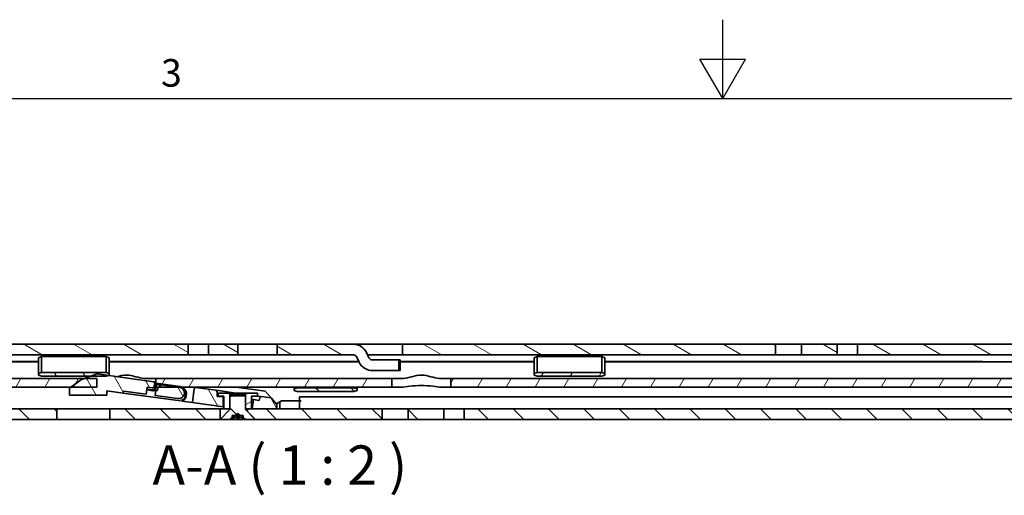
# Model space of a CAD drawing. Units: millimetres. Extents: x 0 to 1682, y 0 to 1188.
# Drawn here: x 662 to 913, y 1067 to 1188 of the extents above; entities that cross this region are included whole.
import ezdxf

# ---------------------------------------------------------------- set-up
doc = ezdxf.new("R2010")
doc.units = ezdxf.units.MM
doc.header["$LTSCALE"] = 2
doc.layers.get('0').update_dxf_attribs({"lineweight": 20})
for name, color, linetype, lineweight in [('Border', 7, 'Continuous', 25), ('Symbol', 7, 'Continuous', 20), ('Visible', 7, 'Continuous', 35)]:
    doc.layers.add(name, color=color, linetype=linetype, lineweight=lineweight)
doc.layers.add('Hatch', color=114, linetype='Continuous', lineweight=15, true_color=0x08b649)
doc.styles.add('Standard 50', font='arial.ttf')
pattern_1 = [(60, (0, 0), (-5.49926, 3.175002), [])]
pattern_2 = [(135.0002, (0, 0), (-4.490112, -4.490145), [])]
pattern_3 = [(120.0002, (0, 0), (-5.499252, -3.175017), [])]

# ---------------------------------------------------------------- blocks, each defined once
blk = doc.blocks.new('Borders TRI')
at = {"layer": 'Border'}
for p, q in [((420.5, 584), (420.5, 594)), ((417.61, 589), (423.39, 589)), ((420.5, 584), (417.61, 589)), ((420.5, 584), (423.39, 589)), ((10, 584), (831, 584))]:
    blk.add_line(p, q, dxfattribs=at)
at = {"layer": 'Symbol', "color": 7, "insert": (350.42, 584.4), "char_height": 3.5, "attachment_point": 8}
blk.add_mtext('3', dxfattribs=at)

msp = doc.modelspace()

# ---------------------------------------------------------------- hatches: boundary and pattern name
at = {"layer": 'Hatch'}
h = msp.add_hatch(dxfattribs=at)
h.set_pattern_fill('ANSI31', color=256, scale=50.8, angle=105.000246, style=0)
h.set_pattern_definition([(150.00025, (0, 0), (-3.174976, -5.499275), [])])
h.paths.add_polyline_path([(854.3916, 1102.8264), (854.3916, 1105.5264), (759.5998, 1105.5264), (759.5998, 1102.8264)])
h.paths.add_polyline_path([(705.0916, 1102.8264), (705.0916, 1105.5264), (527.9916, 1105.5264), (527.9916, 1102.8264)])
h.paths.add_polyline_path([(870.0916, 1102.8264), (870.0916, 1105.5264), (860.9916, 1105.5264), (860.9916, 1102.8264)])
h.paths.add_polyline_path([(875.2916, 1105.5264), (875.2916, 1102.8264), (984.3916, 1102.8264), (984.3916, 1105.5264)])
h.paths.add_polyline_path([(717.6916, 1102.8264), (717.6916, 1105.5264), (710.2916, 1105.5264), (710.2916, 1102.8264)])
h.paths.add_polyline_path([(1076.1916, 1105.5264), (1057.9916, 1105.5264), (1057.9916, 1102.8264), (1076.1916, 1102.8264)])
h.paths.add_polyline_path([(1051.3916, 1105.5264), (1045.2916, 1105.5264), (1045.2916, 1102.8264), (1051.3916, 1102.8264)])
h.paths.add_polyline_path([(1040.0916, 1105.5264), (1027.6916, 1105.5264), (1027.6916, 1102.8264), (1040.0916, 1102.8264)])
h.paths.add_polyline_path([(1017.6916, 1105.5264), (1005.9916, 1105.5264), (1005.9916, 1102.8264), (1017.6916, 1102.8264)])
h.paths.add_polyline_path([(999.3916, 1105.5264), (990.9916, 1105.5264), (990.9916, 1102.8264), (999.3916, 1102.8264)])
h.paths.add_polyline_path([(521.3916, 1105.5264), (515.2916, 1105.5264), (515.2916, 1102.8264), (521.3916, 1102.8264)])
h.paths.add_polyline_path([(510.0916, 1105.5264), (497.6916, 1105.5264), (497.6916, 1102.8264), (510.0916, 1102.8264)])
h.paths.add_polyline_path([(487.6916, 1105.5264), (475.9916, 1105.5264), (475.9916, 1102.8264), (487.6916, 1102.8264)])
h.paths.add_polyline_path([(469.3916, 1105.5264), (460.9916, 1105.5264), (460.9916, 1102.8264), (469.3916, 1102.8264)])
h.paths.add_polyline_path([(454.3916, 1105.5264), (409.6916, 1105.5264), (409.6916, 1102.8264), (454.3916, 1102.8264)])
edge = h.paths.add_edge_path()
edge.add_line((751.0469, 1102.1037), (750.4471, 1103.3901))
edge.add_ellipse((747.0938, 1101.8264), major_axis=(3.3533, 1.5637), ratio=1, start_angle=0, end_angle=65)
edge.add_line((747.0938, 1105.5264), (727.6916, 1105.5264))
edge.add_line((727.6916, 1105.5264), (727.6916, 1102.8264))
edge.add_line((727.6916, 1102.8264), (747.0938, 1102.8264))
edge.add_ellipse((747.0938, 1101.8264), major_axis=(0, 1), ratio=1, start_angle=295, end_angle=360, ccw=False)
edge.add_line((748.0001, 1102.249), (748.5999, 1100.9627))
edge.add_ellipse((751.9533, 1102.5264), major_axis=(-3.3533, -1.5637), ratio=1, start_angle=0, end_angle=65)
edge.add_line((751.9533, 1098.8264), (758.6916, 1098.8264))
edge.add_line((758.6916, 1098.8264), (758.6916, 1101.5264))
edge.add_line((758.6916, 1101.5264), (751.9533, 1101.5264))
edge.add_ellipse((751.9533, 1102.5264), major_axis=(0, -1), ratio=1, start_angle=295, end_angle=360, ccw=False)
edge = h.paths.add_edge_path()
edge.add_line((388.3916, 1088.0264), (388.3916, 1096.8264))
edge.add_line((388.3916, 1096.8264), (388.3916, 1101.0264))
edge.add_ellipse((390.1916, 1101.0264), major_axis=(-1.8, 0), ratio=1, start_angle=270.00001, end_angle=360, ccw=False)
edge.add_line((390.1916, 1102.8264), (401.6916, 1102.8264))
edge.add_line((401.6916, 1102.8264), (401.6916, 1105.5264))
edge.add_line((401.6916, 1105.5264), (390.1916, 1105.5264))
edge.add_ellipse((390.1916, 1101.0264), major_axis=(0, 4.5), ratio=1, start_angle=0, end_angle=89.999996)
edge.add_line((385.6916, 1101.0264), (385.6916, 1088.0264))
edge.add_line((385.6916, 1088.0264), (388.3916, 1088.0264))
h = msp.add_hatch(dxfattribs=at)
h.set_pattern_fill('ANSI31', color=256, scale=50.8, angle=14.999978, style=0)
h.set_pattern_definition(pattern_1)
edge = h.paths.add_edge_path()
edge.add_line((421.3916, 1094.6264), (421.3916, 1096.8264))
edge.add_line((421.3916, 1096.8264), (404.5916, 1096.8264))
edge.add_ellipse((404.5916, 1093.6264), major_axis=(0, 3.2), ratio=1, start_angle=0, end_angle=90)
edge.add_line((401.3916, 1093.6264), (401.3916, 1088.6264))
edge.add_line((401.3916, 1088.6264), (403.5916, 1088.6264))
edge.add_line((403.5916, 1088.6264), (403.5916, 1093.6264))
edge.add_ellipse((404.5916, 1093.6264), major_axis=(-1, 0), ratio=1, start_angle=270, end_angle=360, ccw=False)
edge.add_line((404.5916, 1094.6264), (411.0916, 1094.6264))
edge.add_line((411.0916, 1094.6264), (421.3916, 1094.6264))
h.paths.add_polyline_path([(448.1916, 1096.8264), (448.1916, 1094.6264), (675.2614, 1094.6264), (681.8916, 1094.6264), (681.8916, 1096.8264), (678.7622, 1096.8264)])
h.paths.add_polyline_path([(439.1916, 1094.6264), (439.1916, 1096.8264), (437.6916, 1096.8264), (431.3916, 1096.8264), (431.3916, 1094.6264), (432.7596, 1094.6264)])
h.paths.add_polyline_path([(756.8916, 1094.6264), (756.8916, 1096.8264), (696.8916, 1096.8264), (696.8916, 1095.2691), (696.8916, 1094.6264), (696.9069, 1094.6264), (697.5097, 1094.6264), (702.6218, 1094.6264), (703.5154, 1094.6264)])
h.paths.add_polyline_path([(771.8916, 1096.8264), (771.8916, 1094.6264), (1032.3916, 1094.6264), (1032.3916, 1096.8264)])
h = msp.add_hatch(dxfattribs=at)
h.set_pattern_fill('ANSI31', color=256, scale=50.8, angle=75.000175, style=0)
h.set_pattern_definition(pattern_3)
h.paths.add_polyline_path([(667.8416, 1097.3775), (680.2764, 1097.3775), (684.2416, 1097.3775), (684.7911, 1097.5835), (685.0416, 1097.6775), (685.0416, 1098.0775), (684.2416, 1098.3775), (667.8416, 1098.3775), (667.0416, 1098.0775), (667.0416, 1097.6775)])
h = msp.add_hatch(dxfattribs=at)
h.set_pattern_fill('ANSI31', color=256, scale=50.8, angle=75.000175, style=0)
h.set_pattern_definition(pattern_3)
edge = h.paths.add_edge_path()
edge.add_line((696.5945, 1095.6573), (696.3382, 1095.9953))
edge.add_line((696.3382, 1095.9953), (684.7911, 1097.5835))
edge.add_line((684.7911, 1097.5835), (681.9254, 1097.9777))
edge.add_line((681.9254, 1097.9777), (680.2764, 1097.3775))
edge.add_line((680.2764, 1097.3775), (678.7622, 1096.8264))
edge.add_line((678.7622, 1096.8264), (677.9375, 1096.5262))
edge.add_line((677.9375, 1096.5262), (675.2614, 1094.6264))
edge.add_line((675.2614, 1094.6264), (674.9375, 1094.3965))
edge.add_line((674.9375, 1094.3965), (674.9375, 1092.5895))
edge.add_line((674.9375, 1092.5895), (684.4375, 1092.5895))
edge.add_line((684.4375, 1092.5895), (684.4375, 1093.6955))
edge.add_line((684.4375, 1093.6955), (688.5748, 1093.1264))
edge.add_line((688.5748, 1093.1264), (688.643, 1093.6217))
edge.add_line((688.643, 1093.6217), (694.4384, 1092.8246))
edge.add_line((694.4384, 1092.8246), (694.6837, 1094.6078))
edge.add_line((694.6837, 1094.6078), (695.922, 1094.4375))
edge.add_ellipse((695.9901, 1094.9328), major_axis=(-0.0681, -0.4953), ratio=1, start_angle=0, end_angle=90)
edge.add_line((696.4855, 1094.8647), (696.5945, 1095.6573))
edge = h.paths.add_edge_path()
edge.add_ellipse((702.71, 1093.1506), major_axis=(-0.1976, -1.4365), ratio=1, start_angle=0, end_angle=180)
edge.add_line((702.9075, 1094.5871), (702.6218, 1094.6264))
edge.add_line((702.6218, 1094.6264), (698.5486, 1095.1866))
edge.add_ellipse((698.4123, 1094.1959), major_axis=(0.1363, 0.9907), ratio=1, start_angle=0, end_angle=72.335865)
edge.add_ellipse((698.4123, 1094.1959), major_axis=(-0.9026, 0.4304), ratio=1, start_angle=0, end_angle=17.664135)
edge.add_line((697.4217, 1094.3322), (697.3399, 1093.7378))
edge.add_line((697.3399, 1093.7378), (696.8446, 1093.8059))
edge.add_line((696.8446, 1093.8059), (696.6674, 1092.518))
edge.add_line((696.6674, 1092.518), (702.5124, 1091.7141))
h.paths.add_polyline_path([(723.6568, 1092.2379), (723.3032, 1091.9841), (723.1575, 1091.2224), (721.6842, 1091.5043), (721.3571, 1089.1264), (727.6805, 1089.1264), (727.6805, 1090.1844), (726.1945, 1091.8888)])
h.paths.add_polyline_path([(712.4916, 1093.4736), (712.1944, 1093.8144), (706.9879, 1094.5305), (706.6498, 1094.2742), (706.1593, 1090.7078), (713.9916, 1089.6305), (713.9916, 1092.2264), (712.4916, 1092.2264)])
h = msp.add_hatch(dxfattribs=at)
h.set_pattern_fill('ANSI31', color=256, scale=50.8, angle=14.999978, style=0)
h.set_pattern_definition(pattern_1)
h.paths.add_polyline_path([(793.8416, 1097.3775), (810.2416, 1097.3775), (811.0416, 1097.6775), (811.0416, 1098.0775), (810.2416, 1098.3775), (793.8416, 1098.3775), (793.0416, 1098.0775), (793.0416, 1097.6775)])
h = msp.add_hatch(dxfattribs=at)
h.set_pattern_fill('ANSI31', color=256, scale=50.8, angle=90.00021, style=0)
h.set_pattern_definition(pattern_2)
h.paths.add_polyline_path([(732.8416, 1093.48), (747.2416, 1093.48), (748.0416, 1093.78), (748.0416, 1094.18), (747.2416, 1094.48), (732.8416, 1094.48), (732.0416, 1094.18), (732.0416, 1093.78)])
h = msp.add_hatch(dxfattribs=at)
h.set_pattern_fill('ANSI31', color=256, scale=50.8, angle=-14.999978, style=0)
h.set_pattern_definition([(30, (0, 0), (-3.175002, 5.49926), [])])
h.paths.add_polyline_path([(715.3916, 1089.1264), (715.6916, 1089.4264), (715.6916, 1092.1264), (715.6916, 1092.8264), (715.3916, 1093.1264), (712.6916, 1093.1264), (712.6916, 1092.3264), (714.1916, 1092.3264), (714.1916, 1089.1264)])
h.paths.add_polyline_path([(719.6916, 1089.4264), (719.9916, 1089.1264), (720.1916, 1089.1264), (721.1916, 1089.1264), (721.1916, 1092.3264), (722.6916, 1092.3264), (722.6916, 1093.1264), (719.9916, 1093.1264), (719.6916, 1092.8264), (719.6916, 1092.1264)])
h = msp.add_hatch(dxfattribs=at)
h.set_pattern_fill('ANSI31', color=256, scale=50.8, angle=90.00021, style=0)
h.set_pattern_definition(pattern_2)
h.paths.add_polyline_path([(719.6916, 1092.1264), (719.3916, 1092.4264), (715.9916, 1092.4264), (715.6916, 1092.1264), (715.6916, 1089.4264), (715.6916, 1088.9064), (713.2116, 1086.4264), (715.6916, 1086.4264), (716.2916, 1086.8764), (716.2916, 1087.4264), (717.025, 1087.4264), (717.6916, 1087.9264), (718.3583, 1087.4264), (719.0916, 1087.4264), (719.0916, 1086.8764), (719.6916, 1086.4264), (722.1716, 1086.4264), (719.6916, 1088.9064), (719.6916, 1089.4264)])
h = msp.add_hatch(dxfattribs=at)
h.set_pattern_fill('ANSI31', color=256, scale=50.8, angle=90.00021, style=0)
h.set_pattern_definition(pattern_2)
h.paths.add_polyline_path([(775.2916, 1089.1264), (775.2916, 1086.4264), (984.3916, 1086.4264), (984.3916, 1089.1264)])
h.paths.add_polyline_path([(617.6916, 1086.4264), (617.6916, 1089.1264), (610.2916, 1089.1264), (610.2916, 1086.4264)])
h.paths.add_polyline_path([(627.6916, 1089.1264), (627.6916, 1086.4264), (671.6916, 1086.4264), (671.6916, 1089.1264)])
h.paths.add_polyline_path([(521.3916, 1086.4264), (521.3916, 1089.1264), (515.2916, 1089.1264), (515.2916, 1086.4264)])
h.paths.add_polyline_path([(527.9916, 1089.1264), (527.9916, 1086.4264), (605.0916, 1086.4264), (605.0916, 1089.1264)])
h.paths.add_polyline_path([(754.3916, 1086.4264), (754.3916, 1089.1264), (727.6805, 1089.1264), (721.3571, 1089.1264), (721.1916, 1089.1264), (720.1916, 1089.1264), (720.1916, 1088.4264), (722.1916, 1086.4264)])
h.paths.add_polyline_path([(760.9916, 1089.1264), (760.9916, 1086.4264), (770.0916, 1086.4264), (770.0916, 1089.1264)])
h.paths.add_polyline_path([(412.6916, 1086.4264), (433.6916, 1086.4264), (433.6916, 1089.1264), (412.6916, 1089.1264)])
h.paths.add_polyline_path([(1073.6916, 1089.1264), (1055.1916, 1089.1264), (1045.7384, 1089.1264), (1045.2916, 1089.1264), (1045.2916, 1086.4264), (1073.6916, 1086.4264)])
h.paths.add_polyline_path([(1040.0916, 1089.1264), (1040.0384, 1089.1264), (1038.1384, 1089.1264), (1027.6916, 1089.1264), (1027.6916, 1086.4264), (1040.0916, 1086.4264)])
h.paths.add_polyline_path([(1017.6916, 1089.1264), (1005.9916, 1089.1264), (1005.9916, 1086.4264), (1017.6916, 1086.4264)])
h.paths.add_polyline_path([(999.3916, 1089.1264), (990.9916, 1089.1264), (990.9916, 1086.4264), (999.3916, 1086.4264)])
h.paths.add_polyline_path([(713.1916, 1089.1264), (698.355, 1089.1264), (697.7858, 1089.1264), (685.1916, 1089.1264), (685.1916, 1086.4264), (690.9023, 1086.4264), (691.1598, 1086.4264), (713.1916, 1086.4264)])
h.paths.add_polyline_path([(510.0916, 1089.1264), (497.6916, 1089.1264), (497.6916, 1086.4264), (510.0916, 1086.4264)])
h.paths.add_polyline_path([(487.6916, 1089.1264), (475.9916, 1089.1264), (475.9916, 1086.4264), (487.6916, 1086.4264)])
h.paths.add_polyline_path([(469.3916, 1089.1264), (460.9916, 1089.1264), (460.9916, 1086.4264), (469.3916, 1086.4264)])
h.paths.add_polyline_path([(454.3916, 1089.1264), (441.6916, 1089.1264), (441.6916, 1086.4264), (454.3916, 1086.4264)])

# ---------------------------------------------------------------- linework, layer by layer
at = {"layer": 'Visible'}
for p, q in [((705.0916, 1105.5264), (527.9916, 1105.5264)), ((705.0916, 1102.8264), (705.0916, 1105.5264)), ((705.0916, 1105.5264), (710.2916, 1105.5264)), ((717.6916, 1105.5264), (710.2916, 1105.5264)), ((710.2916, 1105.5264), (710.2916, 1102.8264)), ((717.6916, 1102.8264), (717.6916, 1105.5264)), ((717.6916, 1105.5264), (720.9916, 1105.5264)), ((720.9916, 1105.5264), (724.3916, 1105.5264)), ((724.3916, 1105.5264), (727.6916, 1105.5264)), ((747.0938, 1105.5264), (727.6916, 1105.5264)), ((727.6916, 1105.5264), (727.6916, 1102.8264)), ((747.0938, 1105.5264), (759.4938, 1105.5264)), ((759.4938, 1105.5264), (759.5998, 1105.5264)), ((854.3916, 1105.5264), (759.5998, 1105.5264)), ((759.5998, 1105.5264), (759.5998, 1102.8264)), ((854.3916, 1102.8264), (854.3916, 1105.5264)), ((854.3916, 1105.5264), (860.9916, 1105.5264)), ((870.0916, 1105.5264), (860.9916, 1105.5264)), ((860.9916, 1105.5264), (860.9916, 1102.8264)), ((870.0916, 1102.8264), (870.0916, 1105.5264)), ((870.0916, 1105.5264), (875.2916, 1105.5264)), ((875.2916, 1105.5264), (875.2916, 1102.8264)), ((984.3916, 1105.5264), (875.2916, 1105.5264)), ((527.9916, 1102.8264), (705.0916, 1102.8264)), ((667.8416, 1102.3775), (667.0416, 1102.0775)), ((667.0416, 1102.0775), (667.0416, 1099.5775)), ((667.8416, 1102.3775), (684.2416, 1102.3775)), ((667.8416, 1099.7275), (667.8416, 1102.3775)), ((684.2416, 1099.7275), (684.2416, 1102.3775)), ((685.0416, 1102.0775), (684.2416, 1102.3775)), ((685.0416, 1102.0775), (685.0416, 1099.5775)), ((710.2916, 1102.8264), (705.0916, 1102.8264)), ((710.2916, 1102.8264), (717.6916, 1102.8264)), ((720.9916, 1102.8264), (717.6916, 1102.8264)), ((724.3916, 1102.8264), (720.9916, 1102.8264)), ((727.6916, 1102.8264), (724.3916, 1102.8264)), ((727.6916, 1102.8264), (747.0938, 1102.8264)), ((748.0001, 1102.249), (748.5999, 1100.9627)), ((751.0469, 1102.1037), (750.4471, 1103.3901)), ((759.4938, 1102.8264), (750.71, 1102.8264)), ((758.6916, 1101.5264), (751.9533, 1101.5264)), ((758.6916, 1098.8264), (758.6916, 1101.5264)), ((758.6916, 1101.5264), (758.9864, 1101.5264)), ((758.9938, 1101.5264), (758.9864, 1101.5264)), ((758.9938, 1101.5264), (758.9938, 1098.8264)), ((759.5998, 1102.8264), (759.4938, 1102.8264)), ((759.5998, 1102.8264), (854.3916, 1102.8264)), ((793.8416, 1102.3775), (793.0416, 1102.0775)), ((793.0416, 1102.0775), (793.0416, 1099.5775)), ((793.8416, 1102.3775), (810.2416, 1102.3775)), ((793.8416, 1099.7275), (793.8416, 1102.3775)), ((810.2416, 1099.7275), (810.2416, 1102.3775)), ((811.0416, 1102.0775), (810.2416, 1102.3775)), ((811.0416, 1102.0775), (811.0416, 1099.5775)), ((860.9916, 1102.8264), (854.3916, 1102.8264)), ((860.9916, 1102.8264), (870.0916, 1102.8264)), ((875.2916, 1102.8264), (870.0916, 1102.8264)), ((875.2916, 1102.8264), (984.3916, 1102.8264)), ((667.0416, 1101.0264), (436.0414, 1101.0264)), ((667.0416, 1101.1764), (577.0416, 1101.1764)), ((667.0416, 1098.9775), (667.0416, 1099.5775)), ((667.0416, 1098.0775), (667.0416, 1098.9775)), ((667.8416, 1099.7275), (667.8416, 1099.1275)), ((667.8416, 1098.3775), (667.8416, 1099.1275)), ((684.2416, 1099.7275), (684.2416, 1099.1275)), ((684.2416, 1098.3775), (684.2416, 1099.1275)), ((721.0416, 1101.1764), (685.0416, 1101.1764)), ((748.5702, 1101.0264), (685.0416, 1101.0264)), ((685.0416, 1098.9775), (685.0416, 1099.5775)), ((685.0416, 1098.0775), (685.0416, 1098.9775)), ((721.0416, 1101.1764), (721.0416, 1101.0264)), ((748.5003, 1101.1764), (721.0416, 1101.1764)), ((721.0416, 1101.0264), (721.0416, 1101.1764)), ((793.0416, 1101.1764), (758.9938, 1101.1764)), ((793.0416, 1101.0264), (758.9938, 1101.0264)), ((793.0416, 1098.9775), (793.0416, 1099.5775)), ((793.0416, 1098.0775), (793.0416, 1098.9775)), ((793.8416, 1099.7275), (793.8416, 1099.1275)), ((793.8416, 1098.3775), (793.8416, 1099.1275)), ((810.2416, 1099.7275), (810.2416, 1099.1275)), ((810.2416, 1098.3775), (810.2416, 1099.1275)), ((901.0416, 1101.1764), (811.0416, 1101.1764)), ((1045.8479, 1101.0264), (811.0416, 1101.0264)), ((811.0416, 1098.9775), (811.0416, 1099.5775)), ((811.0416, 1098.0775), (811.0416, 1098.9775)), ((901.0416, 1101.1764), (901.0416, 1101.0264)), ((901.0416, 1101.1764), (907.0416, 1101.1764)), ((901.0416, 1101.0264), (901.0416, 1101.1764)), ((907.0416, 1101.1764), (907.4166, 1101.0264)), ((681.8916, 1096.8264), (448.1916, 1096.8264)), ((667.8416, 1098.3775), (667.0416, 1098.0775)), ((667.0416, 1098.0775), (667.0416, 1097.6775)), ((667.0416, 1097.6775), (667.8416, 1097.3775)), ((684.2416, 1098.3775), (667.8416, 1098.3775)), ((667.8416, 1097.3775), (684.2416, 1097.3775)), ((677.9375, 1096.5262), (674.9375, 1094.3965)), ((681.9254, 1097.9777), (677.9375, 1096.5262)), ((681.8916, 1094.6264), (681.8916, 1096.8264)), ((696.3382, 1095.9953), (681.9254, 1097.9777)), ((685.0416, 1098.0775), (684.2416, 1098.3775)), ((684.2416, 1097.3775), (685.0416, 1097.6775)), ((685.0416, 1097.6775), (685.0416, 1098.0775)), ((694.0908, 1096.8264), (696.8916, 1096.8264)), ((756.8916, 1096.8264), (696.8916, 1096.8264)), ((696.8916, 1096.8264), (696.8916, 1094.6264)), ((751.9533, 1098.8264), (758.6916, 1098.8264)), ((756.8916, 1094.6264), (756.8916, 1096.8264)), ((756.8916, 1096.8264), (759.6924, 1096.8264)), ((758.9864, 1098.8264), (758.6916, 1098.8264)), ((758.9864, 1098.8264), (758.9938, 1098.8264)), ((769.0908, 1096.8264), (771.8916, 1096.8264)), ((771.8916, 1096.8264), (771.8916, 1094.6264)), ((1032.3916, 1096.8264), (771.8916, 1096.8264)), ((793.8416, 1098.3775), (793.0416, 1098.0775)), ((793.0416, 1098.0775), (793.0416, 1097.6775)), ((793.0416, 1097.6775), (793.8416, 1097.3775)), ((810.2416, 1098.3775), (793.8416, 1098.3775)), ((793.8416, 1097.3775), (810.2416, 1097.3775)), ((811.0416, 1098.0775), (810.2416, 1098.3775)), ((810.2416, 1097.3775), (811.0416, 1097.6775)), ((811.0416, 1097.6775), (811.0416, 1098.0775)), ((448.1916, 1094.6264), (681.8916, 1094.6264)), ((674.9375, 1094.3965), (674.9375, 1092.5895)), ((694.4384, 1092.8246), (694.6837, 1094.6078)), ((694.6155, 1094.1125), (694.6651, 1094.1057)), ((694.6651, 1094.1057), (694.6378, 1093.9075)), ((696.1016, 1093.9081), (694.6651, 1094.1057)), ((694.6837, 1094.6078), (695.922, 1094.4375)), ((696.5945, 1095.6573), (696.3382, 1095.9953)), ((696.6846, 1095.9477), (696.3382, 1095.9953)), ((696.4855, 1094.8647), (696.5945, 1095.6573)), ((696.7468, 1094.9297), (696.665, 1094.3353)), ((696.7051, 1094.6264), (696.6846, 1094.6264)), ((696.8632, 1094.3081), (696.9449, 1094.9025)), ((696.8916, 1094.6264), (756.8916, 1094.6264)), ((697.4217, 1094.3322), (697.3399, 1093.7378)), ((697.5084, 1095.3297), (702.9571, 1094.5802)), ((702.9843, 1094.7784), (697.5356, 1095.5278)), ((702.9075, 1094.5871), (698.5486, 1095.1866)), ((706.6498, 1094.2742), (706.1593, 1090.7078)), ((706.9879, 1094.5305), (706.2912, 1094.6264)), ((706.9879, 1094.5305), (706.6498, 1094.2742)), ((712.1944, 1093.8144), (706.9879, 1094.5305)), ((724.6945, 1093.6093), (717.2997, 1094.6264)), ((732.0416, 1094.18), (732.0416, 1094.6264)), ((732.8416, 1094.48), (732.0416, 1094.18)), ((732.0416, 1094.18), (732.0416, 1093.78)), ((732.8416, 1094.48), (732.8416, 1094.6264)), ((747.2416, 1094.48), (732.8416, 1094.48)), ((747.2416, 1094.48), (747.2416, 1094.6264)), ((748.0416, 1094.18), (747.2416, 1094.48)), ((748.0416, 1094.18), (748.0416, 1094.6264)), ((748.0416, 1093.78), (748.0416, 1094.18)), ((759.2968, 1094.6264), (756.8916, 1094.6264)), ((771.8916, 1094.6264), (769.4865, 1094.6264)), ((771.8916, 1094.6264), (1032.3916, 1094.6264)), ((674.9375, 1092.5895), (684.4375, 1092.5895)), ((684.4375, 1092.5895), (684.4375, 1093.6955)), ((684.4375, 1093.6955), (688.5748, 1093.1264)), ((688.5748, 1093.1264), (688.643, 1093.6217)), ((703.1157, 1091.1264), (688.5748, 1093.1264)), ((688.643, 1093.6217), (694.4384, 1092.8246)), ((694.6378, 1093.9075), (694.5883, 1093.9144)), ((694.6378, 1093.9075), (696.0743, 1093.71)), ((696.8446, 1093.8059), (696.6674, 1092.518)), ((696.6674, 1092.518), (702.5124, 1091.7141)), ((697.3399, 1093.7378), (696.8446, 1093.8059)), ((712.4916, 1093.4736), (712.1944, 1093.8144)), ((717.197, 1093.1264), (712.1944, 1093.8144)), ((712.4916, 1092.2264), (712.4916, 1093.4736)), ((713.9916, 1092.2264), (712.4916, 1092.2264)), ((715.3916, 1093.1264), (712.6916, 1093.1264)), ((712.6916, 1093.1264), (712.6916, 1092.3264)), ((712.6916, 1092.3264), (714.1916, 1092.3264)), ((713.9916, 1089.6305), (713.9916, 1092.2264)), ((714.1916, 1092.2264), (713.9916, 1092.2264)), ((714.1916, 1092.3264), (714.1916, 1089.1264)), ((715.6916, 1092.8264), (715.3916, 1093.1264)), ((719.9916, 1093.1264), (715.3916, 1093.1264)), ((715.6916, 1089.4264), (715.6916, 1092.8264)), ((715.6916, 1092.8264), (719.6916, 1092.8264)), ((715.9916, 1092.4264), (715.6916, 1092.1264)), ((715.6916, 1092.1264), (715.6916, 1088.9064)), ((719.3916, 1092.4264), (715.9916, 1092.4264)), ((719.6916, 1092.1264), (719.3916, 1092.4264)), ((719.9916, 1093.1264), (719.6916, 1092.8264)), ((719.6916, 1092.8264), (719.6916, 1089.4264)), ((719.6916, 1088.9064), (719.6916, 1092.1264)), ((722.6916, 1093.1264), (719.9916, 1093.1264)), ((721.1916, 1089.1264), (721.1916, 1092.3264)), ((721.1916, 1092.3264), (722.6916, 1092.3264)), ((721.6842, 1091.5043), (721.1916, 1091.5985)), ((721.6842, 1091.5043), (721.3571, 1089.1264)), ((723.1575, 1091.2224), (721.6842, 1091.5043)), ((722.6916, 1092.3264), (722.6916, 1093.1264)), ((723.6568, 1092.2379), (722.6916, 1092.3706)), ((723.3032, 1091.9841), (723.1575, 1091.2224)), ((723.6568, 1092.2379), (723.3032, 1091.9841)), ((726.1945, 1091.8888), (723.6568, 1092.2379)), ((724.6945, 1093.6093), (726.1945, 1091.8888)), ((727.6805, 1090.1844), (726.1945, 1091.8888)), ((732.0416, 1093.78), (732.8416, 1093.48)), ((732.8416, 1093.48), (747.2416, 1093.48)), ((733.4384, 1091.1264), (733.4384, 1092.1264)), ((733.4384, 1092.1264), (1032.4384, 1092.1264)), ((747.2416, 1093.48), (748.0416, 1093.78)), ((671.6916, 1089.1264), (627.6916, 1089.1264)), ((671.6916, 1086.4264), (671.6916, 1089.1264)), ((671.6916, 1089.1264), (685.1916, 1089.1264)), ((713.1916, 1089.1264), (685.1916, 1089.1264)), ((685.1916, 1089.1264), (685.1916, 1086.4264)), ((706.1593, 1090.7078), (703.5233, 1091.0704)), ((706.1593, 1090.7078), (713.9916, 1089.6305)), ((713.1916, 1086.4264), (713.1916, 1089.1264)), ((713.1916, 1089.1264), (714.1916, 1089.1264)), ((713.9916, 1089.6305), (714.1916, 1089.603)), ((714.1916, 1089.1264), (715.3916, 1089.1264)), ((715.3916, 1089.1264), (715.6916, 1089.4264)), ((715.3916, 1089.1264), (715.6916, 1089.1264)), ((719.6916, 1089.4264), (719.9916, 1089.1264)), ((719.6916, 1089.1264), (719.9916, 1089.1264)), ((719.9916, 1089.1264), (721.1916, 1089.1264)), ((754.3916, 1089.1264), (720.1916, 1089.1264)), ((720.1916, 1089.1264), (720.1916, 1088.4264)), ((721.3571, 1089.1264), (727.6805, 1089.1264)), ((728.4384, 1090.8954), (727.522, 1090.3663)), ((727.6805, 1089.1264), (727.6805, 1090.1844)), ((728.8384, 1091.1264), (728.4384, 1090.8954)), ((728.4384, 1089.1264), (728.4384, 1090.8954)), ((733.4384, 1091.1264), (728.8384, 1091.1264)), ((733.8384, 1091.1264), (733.4384, 1091.1264)), ((733.4384, 1090.6264), (733.4384, 1091.1264)), ((733.4384, 1089.1264), (733.4384, 1090.6264)), ((754.3916, 1086.4264), (754.3916, 1089.1264)), ((754.3916, 1089.1264), (760.9916, 1089.1264)), ((760.9916, 1089.1264), (760.9916, 1086.4264)), ((770.0916, 1089.1264), (760.9916, 1089.1264)), ((770.0916, 1086.4264), (770.0916, 1089.1264)), ((770.0916, 1089.1264), (775.2916, 1089.1264)), ((775.2916, 1089.1264), (775.2916, 1086.4264)), ((984.3916, 1089.1264), (775.2916, 1089.1264)), ((715.6916, 1088.9064), (713.2116, 1086.4264)), ((715.6916, 1086.4264), (716.2916, 1086.8764)), ((716.2916, 1086.8764), (716.2916, 1087.4264)), ((716.2916, 1087.4264), (717.025, 1087.4264)), ((716.3559, 1086.8764), (716.2916, 1086.8764)), ((716.3559, 1086.8764), (716.3559, 1087.4264)), ((716.7658, 1087.4264), (716.7658, 1086.8764)), ((717.3869, 1086.8764), (716.7658, 1086.8764)), ((717.025, 1087.4264), (717.6916, 1087.9264)), ((717.025, 1087.4264), (718.3583, 1087.4264)), ((717.3869, 1086.8764), (717.3869, 1087.4264)), ((717.6916, 1087.9264), (718.3583, 1087.4264)), ((717.7968, 1086.4264), (717.7968, 1087.4264)), ((718.1381, 1087.4264), (718.1381, 1086.8764)), ((718.7226, 1086.8764), (718.1381, 1086.8764)), ((718.3583, 1087.4264), (719.0916, 1087.4264)), ((718.7226, 1086.8764), (718.7226, 1087.4264)), ((719.064, 1087.4264), (719.064, 1086.8764)), ((719.0916, 1086.8764), (719.064, 1086.8764)), ((719.0916, 1087.4264), (719.0916, 1086.8764)), ((719.0916, 1086.8764), (719.6916, 1086.4264)), ((722.1716, 1086.4264), (719.6916, 1088.9064)), ((720.1916, 1088.4264), (722.1916, 1086.4264)), ((627.6916, 1086.4264), (671.6916, 1086.4264)), ((685.1916, 1086.4264), (671.6916, 1086.4264)), ((685.1916, 1086.4264), (713.1916, 1086.4264)), ((713.2116, 1086.4264), (713.1916, 1086.4264)), ((713.2116, 1086.4264), (715.6916, 1086.4264)), ((716.0145, 1086.4264), (715.6916, 1086.4264)), ((717.7968, 1086.4264), (716.0145, 1086.4264)), ((719.4739, 1086.4264), (717.7968, 1086.4264)), ((719.6916, 1086.4264), (719.4739, 1086.4264)), ((719.6916, 1086.4264), (722.1716, 1086.4264)), ((722.1916, 1086.4264), (722.1716, 1086.4264)), ((722.1916, 1086.4264), (754.3916, 1086.4264)), ((760.9916, 1086.4264), (754.3916, 1086.4264)), ((760.9916, 1086.4264), (770.0916, 1086.4264)), ((775.2916, 1086.4264), (770.0916, 1086.4264)), ((775.2916, 1086.4264), (984.3916, 1086.4264))]:
    msp.add_line(p, q, dxfattribs=at)
for centre, radius, start, end in [((747.0938, 1101.8264), 3.7, 25, 90), ((747.0938, 1101.8264), 1, 25, 90), ((751.9533, 1102.5264), 1, 205, 270), ((751.9533, 1102.5264), 3.7, 205, 270), ((695.9901, 1094.9328), 0.5, 262.16858, 352.16858), ((696.1697, 1094.4034), 0.7, 262.16858, 352.16858), ((696.1697, 1094.4034), 0.5, 262.16858, 352.16858), ((697.4402, 1094.8343), 0.7, 82.16858, 172.16858), ((697.4402, 1094.8343), 0.5, 82.16858, 172.16858), ((698.4123, 1094.1959), 1, 82.16858, 172.16858), ((702.71, 1093.1506), 1.45, 262.16858, 82.16858), ((702.7186, 1092.8466), 1.75, 290.56858, 82.16858), ((702.7186, 1092.8466), 1.95, 290.56858, 82.16858)]:
    msp.add_arc(centre, radius, start, end, dxfattribs=at)
for points, knots in [([(687.0097, 1097.2784), (687.7809, 1097.4897), (688.5923, 1097.703), (690.1932, 1097.703), (691.007, 1097.4885), (692.5533, 1097.0647), (693.2869, 1096.862), (693.9795, 1096.8279), (694.035, 1096.8264), (694.0908, 1096.8264)], [0.615356816, 0.615356816, 0.615356816, 0.615356816, 0.855155042, 0.855155042, 1.095629818, 1.095629818, 1.336104593, 1.336104593, 1.356678996, 1.356678996, 1.356678996, 1.356678996]), ([(759.6924, 1096.8264), (759.7483, 1096.8264), (759.8038, 1096.8279), (760.4964, 1096.862), (761.23, 1097.0647), (762.7763, 1097.4885), (763.5901, 1097.703), (765.1932, 1097.703), (766.007, 1097.4885), (767.5533, 1097.0647), (768.2869, 1096.862), (768.9795, 1096.8279), (769.035, 1096.8264), (769.0908, 1096.8264)], [0.35363109, 0.35363109, 0.35363109, 0.35363109, 0.37420549, 0.37420549, 0.61468027, 0.61468027, 0.85515504, 0.85515504, 1.09562982, 1.09562982, 1.33610459, 1.33610459, 1.356679, 1.356679, 1.356679, 1.356679]), ([(769.4865, 1094.6264), (768.8732, 1094.6264), (768.1421, 1094.7287), (766.4075, 1094.9537), (765.3746, 1095.0611), (763.4087, 1095.0611), (762.3758, 1094.9537), (760.6412, 1094.7287), (759.9101, 1094.6264), (759.2968, 1094.6264)], [0.77979968, 0.77979968, 0.77979968, 0.77979968, 1.02742033, 1.02742033, 1.32230624, 1.32230624, 1.61719215, 1.61719215, 1.8648128, 1.8648128, 1.8648128, 1.8648128]), ([(713.2716, 1086.4863), (713.2524, 1086.4718), (713.2357, 1086.4593), (713.2019, 1086.4339), (713.1916, 1086.4264), (713.1916, 1086.4264)], [0.2125639903, 0.2125639903, 0.2125639903, 0.2125639903, 0.2280591325, 0.2280591325, 0.2537064078, 0.2537064078, 0.2537064078, 0.2537064078]), ([(720.1916, 1088.4264), (720.1916, 1088.4264), (720.2069, 1088.405), (720.2387, 1088.3622), (720.2427, 1088.3568), (720.247, 1088.351)], [0.1448591525, 0.1448591525, 0.1448591525, 0.1448591525, 0.1735569596, 0.1735569596, 0.1774856076, 0.1774856076, 0.1774856076, 0.1774856076])]:
    msp.add_open_spline(points, degree=3, knots=knots, dxfattribs=at)
for points, weights in [([(716.0145, 1086.4264), (716.2154, 1086.7138), (716.3559, 1086.8764)], [1, 1.14644660941, 1.25]), ([(716.7658, 1086.8764), (716.4564, 1086.7138), (716.0145, 1086.4264)], [1.25, 1.14644660941, 1]), ([(717.7968, 1086.4264), (717.5557, 1086.7138), (717.3869, 1086.8764)], [1, 1.14644660941, 1.25]), ([(718.1381, 1086.8764), (717.9976, 1086.7138), (717.7968, 1086.4264)], [1.25, 1.14644660941, 1]), ([(719.4739, 1086.4264), (719.032, 1086.7138), (718.7226, 1086.8764)], [1, 1.14644660941, 1.25]), ([(719.064, 1086.8764), (719.2328, 1086.7138), (719.4739, 1086.4264)], [1.25, 1.14644660941, 1])]:
    msp.add_rational_spline(points, weights, degree=2, dxfattribs=at)

# ---------------------------------------------------------------- block references
at = {"xscale": 2, "yscale": 2, "zscale": 2}
msp.add_blockref('Borders TRI', (0, 0), dxfattribs=at)

# ---------------------------------------------------------------- texts
at = {"layer": 'Symbol', "color": 7, "insert": (696.0333, 1066.6893), "char_height": 10, "attachment_point": 7, "style": 'Standard 50'}
msp.add_mtext('A-A ( 1 : 2 )', dxfattribs=at)

doc.saveas('drawing.dxf')
